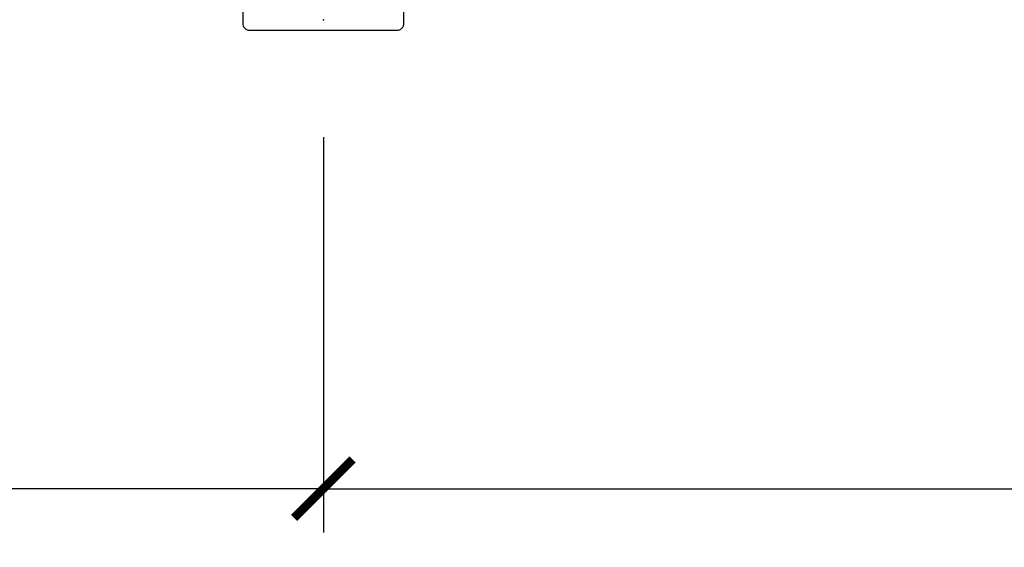
# Model space of a CAD drawing. Units: inches. Extents: x 1 to 131, y 0 to 64.
# Drawn here: x 89 to 91, y 27 to 28 of the extents above; entities that cross this region are included whole.
import ezdxf

# ---------------------------------------------------------------- set-up
doc = ezdxf.new("R2010")
doc.units = ezdxf.units.IN
doc.header["$LTSCALE"] = 0.1875
doc.header["$MEASUREMENT"] = 0
doc.layers.get('Defpoints').update_dxf_attribs({"color": 253})
for name, color, linetype in [('ZP-ANNO-DIMS', 2, 'Continuous'), ('ZP-ANNO-DIMS-DWNLD', 2, 'Continuous'), ('ZP-SECT-ALUM', 63, 'Continuous')]:
    doc.layers.add(name, color=color, linetype=linetype)
doc.layers.add('ZP-ANNO-NPLT', color=7, linetype='Continuous', plot=False)
doc.styles.get("Standard").update_dxf_attribs({"font": 'arial.ttf'})
doc.dimstyles.new('Frame Break and Arrow', dxfattribs={"dimtxt": 0.25, "dimasz": 0.125, "dimexe": 0.09375, "dimexo": 0.25, "dimgap": 0.09375, "dimtad": 1, "dimjust": 2, "dimdec": 4, "dimzin": 1, "dimdsep": 46, "dimlunit": 5, "dimtxsty": 'Standard', "dimblk1": 'ARCHTICK', "dimblk2": 'Arrow', "dimsah": 1, "dimcen": 0.09, "dimse2": 1, "dimclrd": 256, "dimclre": 256, "dimclrt": 255, "dimadec": 3, "dimazin": 2, "dimtfac": 0.75, "dimtdec": 4, "dimtofl": 0, "dimtmove": 2, "dimatfit": 3, "dimfxl": 0.09375, "dimfrac": 2, "dimtolj": 1, "dimtzin": 0, "dimlwd": -1, "dimlwe": -1, "dimarcsym": 0})

# ---------------------------------------------------------------- blocks, each defined once
blk = doc.blocks.new('WIA- 7217 Exterior Clad Tight Mullion Cover')
at = {"layer": 'ZP-ANNO-NPLT'}
blk.add_point((0, 0), dxfattribs=at)
at = {"layer": 'ZP-SECT-ALUM'}
blk.add_lwpolyline([(-0.02199999983493544, 0.1570022252947881), (-0.02199999983493543, -0.1569977747052119, 0.4142570146243612), (-0.006999999999999999, -0.172), (0.291, -0.172, 0.7081982690502758), (0.3003941106373638, -0.1453059551337885), (0.259, -0.112053), (0.219, -0.105), (0.219, -0.125), (0.04, -0.125, -0.4142570146243612), (0.02500000016506457, -0.1099977747052119), (0.02500000016506457, 0.1100022252947881, -0.4142570146243612), (0.04, 0.1250044505895763), (0.219, 0.1250044505895763), (0.219, 0.1050044505895763), (0.259, 0.1120574505895763), (0.3003941106373638, 0.1453104057233647, 0.7081982690502758), (0.291, 0.1720044505895763), (-0.006999999999999999, 0.1720044505895763, 0.4142570146243612)], format="xyb", close=True, dxfattribs=at)
blk = doc.blocks.new('WIA- Clad CM Tight Mull Covers')
at = {"rotation": 90}
blk.add_blockref('WIA- 7217 Exterior Clad Tight Mullion Cover', (0, 0), dxfattribs=at)
blk = doc.blocks.new('CS AS RES C CM ROG (11-16 IG) V J H S')
at = {"layer": 'ZP-ANNO-NPLT'}
blk.add_point((-3.552713678800501e-15, 1.4210854715202e-14), dxfattribs=at)
blk = doc.blocks.new('CS AS RES C CM ROG (11-16 IG) F J')
at = {"layer": 'ZP-ANNO-NPLT'}
blk.add_point((1.77635683940025e-15, 1.4210854715202e-14), dxfattribs=at)
blk = doc.blocks.new('_ArchTick')
at = {"color": 0, "linetype": 'ByBlock', "const_width": 0.15}
blk.add_lwpolyline([(-0.5, -0.5), (0.5, 0.5)], dxfattribs=at)
blk = doc.blocks.new('Arrow')
at = {"layer": 'ZP-ANNO-DIMS'}
h = blk.add_hatch(color=256, dxfattribs=at)
h.dxf.hatch_style = 1
h.paths.add_polyline_path([(-0.9443140679683556, 3.868017017794045e-13, 0.2398175684158073), (-1.873494692215849, -0.5245963508094422, -0.08255808466504769), (2.276623334296346e-12, 4.178879464689089e-13, -0.0825580846650518), (-1.873494692215919, 0.5245963508103166, 0.2398175684158333)])
for centre, radius, start, end in [((0.6409927066257445, 5.896892487643834), 5.931628162719729, 244.9181942523066, 263.7963011589076), ((-0.8934860099713938, 1.175222487894468), 1.176321124324347, 213.5801178687274, 267.5235162245967), ((0.6409927066257424, -5.896892487643052), 5.931628162719784, 96.20369884109225, 115.0818057476933), ((-0.8934860099713944, -1.175222487893686), 1.176321124324339, 92.47648377540327, 146.4198821312724)]:
    blk.add_arc(centre, radius, start, end, dxfattribs=at)
blk = doc.blocks.new('*D204')
at = {"layer": 'Defpoints', "color": 0, "transparency": 16777216}
for p in [(89.5, 28), (93, 27.25), (93, 27)]:
    blk.add_point(p, dxfattribs=at)
at = {"layer": 'ZP-ANNO-DIMS-DWNLD', "transparency": 16777216}
for p, q in [((89.5, 27.75), (89.5, 26.90625)), ((92.375, 27), (92.45833333333333, 27.125)), ((92.45833333333333, 27.125), (92.54166666666666, 26.875)), ((89.5, 27), (92.375, 27)), ((92.54166666666666, 26.875), (92.625, 27)), ((92.625, 27), (92.875, 27))]:
    blk.add_line(p, q, dxfattribs=at)
at = {"layer": 'ZP-ANNO-DIMS-DWNLD', "transparency": 16777216, "xscale": 0.125, "yscale": 0.125, "zscale": 0.125, "rotation": 180}
blk.add_blockref('_ArchTick', (89.5, 27), dxfattribs=at)
at = {"layer": 'ZP-ANNO-DIMS-DWNLD', "transparency": 16777216, "xscale": 0.125, "yscale": 0.125, "zscale": 0.125}
blk.add_blockref('Arrow', (93, 27), dxfattribs=at)
at = {"layer": 'ZP-ANNO-DIMS-DWNLD', "color": 255, "transparency": 16777216, "insert": (91.65625, 27.21875), "char_height": 0.25, "attachment_point": 5}
blk.add_mtext('\\A1;FRAME', dxfattribs=at)
blk = doc.blocks.new('*D205')
at = {"layer": 'Defpoints', "color": 0, "transparency": 16777216}
for p in [(89.5, 28), (86, 27.25), (86, 27.00000000000026)]:
    blk.add_point(p, dxfattribs=at)
at = {"layer": 'ZP-ANNO-DIMS-DWNLD', "transparency": 16777216}
for p, q in [((89.5, 27.75), (89.5, 26.90625000000026)), ((86.45833333333334, 27.125), (86.375, 27)), ((86.54166666666667, 26.875), (86.45833333333334, 27.125)), ((86.375, 27), (86.125, 27.00000000000026)), ((86.625, 27), (86.54166666666667, 26.875)), ((89.5, 27.00000000000026), (86.625, 27))]:
    blk.add_line(p, q, dxfattribs=at)
at = {"layer": 'ZP-ANNO-DIMS-DWNLD', "transparency": 16777216, "xscale": 0.125, "yscale": 0.125, "zscale": 0.125}
blk.add_blockref('_ArchTick', (89.5, 27.00000000000026), dxfattribs=at)
at = {"layer": 'ZP-ANNO-DIMS-DWNLD', "transparency": 16777216, "xscale": 0.125, "yscale": 0.125, "zscale": 0.125, "rotation": 180}
blk.add_blockref('Arrow', (86, 27.00000000000026), dxfattribs=at)
at = {"layer": 'ZP-ANNO-DIMS-DWNLD', "color": 255, "transparency": 16777216, "insert": (87.34375, 27.21875), "char_height": 0.25, "attachment_point": 5}
blk.add_mtext('\\A1;FRAME', dxfattribs=at)

msp = doc.modelspace()

# ---------------------------------------------------------------- block references
msp.add_blockref('WIA- Clad CM Tight Mull Covers', (89.5, 28))
at = {"yscale": -1, "rotation": 90}
msp.add_blockref('CS AS RES C CM ROG (11-16 IG) V J H S', (89.5, 28), dxfattribs=at)
at = {"rotation": 90}
msp.add_blockref('CS AS RES C CM ROG (11-16 IG) F J', (89.5, 28), dxfattribs=at)

# ---------------------------------------------------------------- dimensions: what is measured, and where the dimension line sits
at = {"layer": 'ZP-ANNO-DIMS-DWNLD'}
dim = msp.add_linear_dim(base=(86, 27.00000000000026), p1=(89.5, 28), p2=(86, 27.25), angle=180, text='FRAME', dimstyle='Frame Break and Arrow', override={"dimscale": 1, "dimlfac": 1, "dimpost": '\\X'}, dxfattribs=at)
dim.commit()
dim.dimension.update_dxf_attribs({"geometry": '*D205', "text_midpoint": (87.34375, 27.21875), "dimtype": 160})
dim = msp.add_linear_dim(base=(93, 27), p1=(89.5, 28), p2=(93, 27.25), text='FRAME', dimstyle='Frame Break and Arrow', override={"dimscale": 1, "dimlfac": 1, "dimpost": '\\X'}, dxfattribs=at)
dim.commit()
dim.dimension.update_dxf_attribs({"geometry": '*D204', "text_midpoint": (91.65625, 27.21875), "dimtype": 160})

doc.saveas('drawing.dxf')
